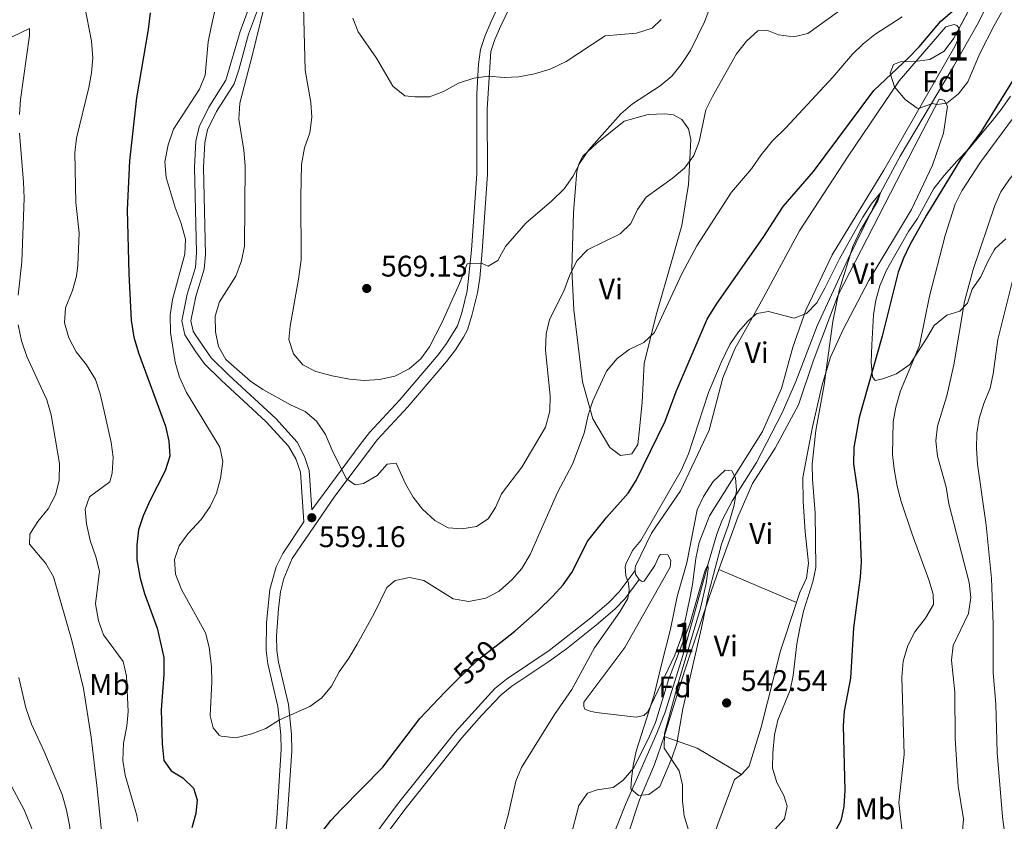
# Model space of a CAD drawing. Units: metres. Extents: x 614614 to 621538, y 4706244 to 4710986.
# Drawn here: x 615674 to 616005, y 4708648 to 4708917 of the extents above; entities that cross this region are included whole.
import ezdxf
from ezdxf.enums import TextEntityAlignment as Align

# ---------------------------------------------------------------- set-up
doc = ezdxf.new("R2010")
doc.units = ezdxf.units.M
doc.header["$MEASUREMENT"] = 0
doc.linetypes.add('DGN Style 3', pattern=[100.80532, 72.0038, -28.80152])
doc.linetypes.add('DGN Style 5', pattern=[50.40266, 21.60114, -28.80152])
for name, color, linetype, lineweight in [('Nivel 11', 7, 'Continuous', 0), ('Nivel 21', 7, 'Continuous', 0), ('Nivel 22', 7, 'Continuous', 0), ('Nivel 35', 7, 'Continuous', 0), ('Nivel 36', 7, 'Continuous', 0), ('Nivel 37', 7, 'Continuous', 0), ('Nivel 4', 7, 'Continuous', 0), ('Nivel 41', 7, 'Continuous', 0), ('Nivel 48', 7, 'Continuous', 0), ('Nivel 5', 7, 'Continuous', 0), ('Nivel 57', 7, 'Continuous', 0), ('Nivel 7', 7, 'Continuous', 0)]:
    doc.layers.add(name, color=color, linetype=linetype, lineweight=lineweight)
doc.styles.add('Style-arial', font='arial.shx', dxfattribs={"bigfont": 'arialbig.shx'})
doc.styles.add('Style-Arial Narrow', font='txt')
doc.styles.add('Style-Helvetica-Narrow-Oblique', font='txt')

# ---------------------------------------------------------------- blocks, each defined once
blk = doc.blocks.new('5PATER')
at = {"layer": 'Nivel 7', "linetype": 'Continuous', "lineweight": 0}
h = blk.add_hatch(color=51, dxfattribs=at)
edge = h.paths.add_edge_path()
edge.add_ellipse((-0.04219651222229004, 0.04240855574607849), major_axis=(-10.9572123736961, -11.10700355381332), ratio=0.999422240966032, start_angle=0, end_angle=360)

msp = doc.modelspace()

# ---------------------------------------------------------------- linework, layer by layer
at = {"layer": 'Nivel 11', "color": 142, "linetype": 'DGN Style 3', "lineweight": 13}
msp.add_polyline3d([(616005.0799999982, 4708932.890000001, 548.79), (615995.9899999984, 4708915.1, 547.82), (615988.1099999994, 4708901.09, 547.11), (615970.1799999997, 4708871.040000001, 546.07), (615963.5500000007, 4708858.73, 545), (615952.5300000012, 4708836.310000001, 544.4300000000001), (615942.2800000012, 4708813.949999999, 543.91), (615935.1499999985, 4708795.26, 543.51), (615930.5599999987, 4708784.73, 543.23), (615921.879999999, 4708768.02, 542.47), (615913.8500000015, 4708755.290000001, 542.13), (615910.3500000015, 4708748.66, 541.92), (615908.620000001, 4708744.029999999, 541.42), (615905.8000000007, 4708734.49, 540.04), (615897.1900000013, 4708703.25, 539.3), (615891.1700000018, 4708684.18, 538.65), (615888.4100000001, 4708677.140000001, 538.33), (615877.870000001, 4708653.189999999, 537.08), (615871.0399999991, 4708635.859999999, 536.38), (615869.5899999999, 4708631.09, 536.12), (615866.379999999, 4708616.439999999, 535.17), (615865.2399999984, 4708612.390000001, 535)], dxfattribs=at)
at = {"layer": 'Nivel 21', "color": 7, "linetype": 'DGN Style 3', "lineweight": 0}
for points in [[(615842.120000001, 4708936.119999999, 573.13), (615832.8200000003, 4708916.27, 571.37), (615830.7100000009, 4708911.51, 570.9), (615829.1700000018, 4708906.869999999, 570.38), (615828.4899999984, 4708901.92, 569.91), (615827.9499999993, 4708891.98, 569.01), (615827.9400000013, 4708865.050000001, 566.76), (615826.1799999997, 4708839.380000001, 564.79), (615824.6999999993, 4708825.790000001, 563.94), (615822.8900000006, 4708818.390000001, 563.5), (615821.4600000009, 4708814.029999999, 563.27), (615817.8200000003, 4708808.01, 562.98), (615814.9400000013, 4708804.23, 562.85), (615802.1000000015, 4708789.18, 561.33), (615791.9499999993, 4708778.140000001, 560.9), (615788.7399999984, 4708774.17, 560.65), (615772.5799999982, 4708752.109999999, 559.07)], [(615754.0799999982, 4708928.25, 559.3000000000001), (615748.4299999997, 4708912.92, 558.24), (615743.6700000018, 4708896.52, 557.7), (615737.9499999993, 4708887.51, 557.33), (615734.6499999985, 4708880.9, 557.13), (615733.5899999999, 4708876.02, 557.16), (615733.1000000015, 4708867.189999999, 556.98), (615733.8099999987, 4708838.59, 556.35), (615733.4200000018, 4708833.609999999, 556.79), (615730.620000001, 4708824.609999999, 556.98), (615728.8200000003, 4708815.630000001, 556.98), (615729.879999999, 4708811, 556.79), (615733.5399999991, 4708805.26, 556.82), (615736.4899999984, 4708801.23, 556.98), (615742.0300000012, 4708795.74, 557.3100000000001), (615757.25, 4708781.73, 558.07), (615764.7399999984, 4708773.609999999, 558.07), (615767.1900000013, 4708769.25, 558.24), (615768.6799999997, 4708764.779999999, 558.79), (615769.8500000015, 4708748.15, 559.15), (615762.7600000016, 4708737.51, 558.62), (615760.6099999994, 4708733.01, 558.28), (615758.4699999988, 4708725.390000001, 557.73), (615757.3200000003, 4708714.310000001, 557.0600000000001), (615757.2399999984, 4708704.9, 556.5500000000001), (615757.8099999987, 4708700.369999999, 556.27), (615761.120000001, 4708686.109999999, 554.82), (615762.1700000018, 4708676.609999999, 553.82), (615762.2199999988, 4708671.640000001, 553.26), (615760.7300000004, 4708648.640000001, 550.84), (615758.5100000016, 4708624.17, 549.76)], [(615759.8099999987, 4708586.220000001, 545.92), (615770.7399999984, 4708605.449999999, 547.6), (615778.5899999999, 4708620.42, 547.62), (615784.4400000013, 4708629.85, 547.86), (615792.4200000018, 4708641.24, 548.27), (615801.3599999994, 4708653.279999999, 548.44), (615820.6799999997, 4708677.470000001, 548.45), (615834.0399999991, 4708692.15, 548.45), (615837.9100000001, 4708695.300000001, 548.27), (615852.2899999991, 4708704.91, 547.37), (615866.2199999988, 4708715.83, 546.37), (615872.25, 4708721.029999999, 545.92), (615875.7300000004, 4708724.6, 545.46), (615881.1400000006, 4708731.82, 544.65)]]:
    msp.add_polyline3d(points, dxfattribs=at)
at = {"layer": 'Nivel 21', "color": 7, "linetype": 'Continuous', "lineweight": 0}
for points in [[(615844.6000000015, 4708932.779999999, 572.91), (615836.0700000003, 4708914.779999999, 571.37), (615834.0500000007, 4708910.220000001, 570.9), (615832.7100000009, 4708906.18, 570.38), (615831.4499999993, 4708886.779999999, 568.57), (615831.5199999996, 4708864.93, 566.76), (615829.75, 4708839.1, 564.79), (615828.9600000009, 4708830.029999999, 564.23), (615828.2100000009, 4708825.1, 563.94), (615826.3299999982, 4708817.41, 563.5), (615824.7800000012, 4708812.66, 563.27), (615823.5100000016, 4708810.15, 563.14), (615820.7399999984, 4708805.939999999, 562.98), (615817.7199999988, 4708801.99, 562.85), (615804.7800000012, 4708786.810000001, 561.33), (615794.629999999, 4708775.76, 560.9), (615780.3099999987, 4708756.75, 559.63), (615765.9100000001, 4708735.790000001, 558.62), (615763.0799999982, 4708729.1, 558.08), (615761.9699999988, 4708724.6, 557.72), (615761.3000000007, 4708718.949999999, 557.35), (615760.6600000001, 4708709.83, 556.8100000000001), (615760.8299999982, 4708704.85, 556.53), (615761.3299999982, 4708701.01, 556.27), (615764.6499999985, 4708686.710000001, 554.82), (615765.7399999984, 4708676.82, 553.82), (615765.7800000012, 4708671.050000001, 553.21), (615764.3000000007, 4708648.359999999, 550.84), (615762.0799999982, 4708623.880000001, 549.76)], [(615772.5799999982, 4708752.109999999, 559.07), (615771.6400000006, 4708765.369999999, 558.79), (615770.1099999994, 4708770.1, 558.27), (615767.5700000003, 4708774.869999999, 558.08), (615760.4699999988, 4708782.800000001, 558.1), (615744.6700000018, 4708797.380000001, 557.34), (615738.7699999996, 4708803.189999999, 556.98), (615733.3000000007, 4708811.08, 556.78), (615732.6900000013, 4708812.18, 556.79), (615731.8900000006, 4708815.67, 556.98), (615733.5300000012, 4708823.869999999, 556.98), (615736.3900000006, 4708833.040000001, 556.79), (615736.8099999987, 4708838.01, 556.35), (615736.1000000015, 4708867.140000001, 556.98), (615736.5700000003, 4708875.609999999, 557.16), (615737.5, 4708879.9, 557.13), (615740.5599999987, 4708886.029999999, 557.33), (615746.4299999997, 4708895.27, 557.7), (615748.0500000007, 4708900, 557.85), (615751.2800000012, 4708911.98, 558.24), (615756.9400000013, 4708927.34, 559.3000000000001)], [(615882.4699999988, 4708728.790000001, 544.65), (615877.8200000003, 4708722.380000001, 545.49), (615874.3099999987, 4708718.84, 545.92), (615868.129999999, 4708713.51, 546.37), (615858.0399999991, 4708705.49, 547.09), (615852.1900000013, 4708701.15, 547.49), (615839.6999999993, 4708692.890000001, 548.27), (615836.1000000015, 4708689.960000001, 548.45), (615829.4800000004, 4708683.1, 548.46), (615822.9600000009, 4708675.52, 548.45), (615803.7399999984, 4708651.449999999, 548.44), (615794.8500000015, 4708639.48, 548.27), (615786.4400000013, 4708627.439999999, 547.83), (615781.1900000013, 4708618.93, 547.62), (615773.370000001, 4708604.01, 547.6), (615759.4699999988, 4708579.540000001, 545.47), (615759.1799999997, 4708575.369999999, 545.1)]]:
    msp.add_polyline3d(points, dxfattribs=at)
at = {"layer": 'Nivel 22', "color": 30, "linetype": 'DGN Style 5', "lineweight": 30, "elevation": 550, "flags": 128}
msp.add_lwpolyline([(615820.9600000009, 4708694.609999999), (615828.1700000018, 4708701.609999999), (615835.4100000001, 4708707.27)], dxfattribs=at)
at = {"layer": 'Nivel 35', "color": 92, "linetype": 'DGN Style 3', "lineweight": 0}
for points in [[(615975.8599999994, 4708887.15, 554.23), (615971.7899999991, 4708889.99, 554.59), (615968.2699999996, 4708894.310000001, 554.59), (615966.7800000012, 4708898.93, 554.59), (615967.9100000001, 4708901.83, 554.59), (615970.2100000009, 4708902.720000001, 554.59), (615975.129999999, 4708902.77, 554.59), (615980.0700000003, 4708903.529999999, 554.59), (615984.8999999985, 4708906.279999999, 554.59), (615988.2300000004, 4708910.640000001, 554.59), (615997.1799999997, 4708927.58, 554.59)], [(616004.2300000004, 4708919.310000001, 554.59), (616001.6700000018, 4708914.949999999, 554.59), (615996.879999999, 4708905.460000001, 554.59), (615992.8500000015, 4708895.99, 554.59), (615989.7100000009, 4708891.91, 554.59), (615985.8299999982, 4708888.76, 554.59), (615982.5100000016, 4708888.369999999, 554.59), (615981.0599999987, 4708888.640000001, 554.95), (615976.3000000007, 4708887.050000001, 554.23), (615975.8599999994, 4708887.15, 554.23)], [(616005.6799999997, 4708843.27, 561.21), (616002.1099999994, 4708839.92, 560.24), (616001.75, 4708839.369999999, 560.33), (615999.5500000007, 4708835.550000001, 562.95), (615997.2800000012, 4708830.470000001, 562.37), (615994.3900000006, 4708826.310000001, 561.86), (615992.7399999984, 4708821.59, 561.86), (615990.1600000001, 4708818.960000001, 561.32), (615985.8299999982, 4708817.619999999, 559.69), (615981.5199999996, 4708814.1, 556.98), (615978.9600000009, 4708809.73, 555.89), (615973.3999999985, 4708801, 554.8100000000001), (615968.9200000018, 4708797.83, 553.6800000000001), (615964.3299999982, 4708796.130000001, 552.64), (615961.7300000004, 4708795.67, 552.64), (615960.8999999985, 4708796.810000001, 552.53), (615960.370000001, 4708801.74, 552.1), (615960.5899999999, 4708807.609999999, 551.61), (615961.2399999984, 4708817.66, 550.82), (615962.0199999996, 4708822.619999999, 550.47), (615963.3200000003, 4708827.48, 550.17), (615965.5300000012, 4708832.65, 549.91), (615972.9699999988, 4708845.710000001, 550.47), (615975.9699999988, 4708850.08, 551.01), (615981.5100000016, 4708860.119999999, 552.1), (615984.9400000013, 4708864.5, 552.1), (615989.2399999984, 4708869.310000001, 552.64), (615993.2600000016, 4708873.43, 552.64), (616001.1499999985, 4708882.939999999, 552.67), (616004.4600000009, 4708887.08, 553.21), (616007.2600000016, 4708891.189999999, 553.73)], [(615880.4699999988, 4708666.25, 547), (615881.4699999988, 4708671.119999999, 546.64), (615887.4699999988, 4708690.060000001, 547), (615890.2600000016, 4708701.08, 548.08), (615893.0500000007, 4708712.109999999, 548.08), (615895.2800000012, 4708723.060000001, 548.08), (615898.5300000012, 4708734.34, 548.08), (615901.9200000018, 4708752.130000001, 548.08), (615904.1000000015, 4708756.630000001, 548.08), (615907.3299999982, 4708761.74, 548.08), (615911.3399999999, 4708765.540000001, 548.08), (615913.6600000001, 4708765.27, 548.08), (615914.8399999999, 4708762.970000001, 548.08), (615915.1700000018, 4708758.630000001, 548.08), (615914.3599999994, 4708753.699999999, 548.08), (615912.3900000006, 4708746.74, 548.08), (615910.1400000006, 4708740.640000001, 548.08), (615905.870000001, 4708724.460000001, 548.08), (615903.4600000009, 4708712.5, 548.08), (615897.1400000006, 4708685.27, 548.08), (615895.1600000001, 4708673.630000001, 548.08), (615893.4699999988, 4708668.699999999, 548.08), (615889.4400000013, 4708659.210000001, 548.08), (615885.7699999996, 4708656.470000001, 548.08), (615882.3000000007, 4708656.140000001, 548.08), (615879.6799999997, 4708658.43, 548.08), (615879.9400000013, 4708661.619999999, 548.08), (615880.4699999988, 4708666.25, 547)]]:
    msp.add_polyline3d(points, dxfattribs=at)
at = {"layer": 'Nivel 36', "color": 92, "linetype": 'Continuous', "lineweight": 0, "elevation": 544.46, "flags": 128}
msp.add_lwpolyline([(615882.4699999988, 4708728.790000001), (615881.2899999991, 4708730.52), (615881.1400000006, 4708731.82)], dxfattribs=at)
at = {"layer": 'Nivel 36', "color": 92, "linetype": 'Continuous', "lineweight": 0, "extrusion": (-0.000976805161644272, 0.0004142884742432871, 0.9999994371082097), "elevation": 1892.549749591563, "flags": 128}
msp.add_lwpolyline([(615935.55697833, 4708720.660028961), (615909.5269614384, 4708731.70002991)], dxfattribs=at)
at = {"layer": 'Nivel 36', "color": 92, "linetype": 'Continuous', "lineweight": 0, "extrusion": (0.04998047267661913, 0.1848863667274015, 0.9814881475338165), "elevation": 901883.203258078, "flags": 128}
msp.add_lwpolyline([(634242.8779641781, -4619014.459548224), (634231.1923187412, -4619013.519712768), (634214.4174347483, -4619008.820535485)], dxfattribs=at)
at = {"layer": 'Nivel 36', "color": 92, "linetype": 'Continuous', "lineweight": 0}
for points in [[(615881.1400000006, 4708731.82, 544.46), (615881.129999999, 4708732.540000001, 544.46), (615881.2699999996, 4708733.27, 544.46), (615886.6600000001, 4708744.32, 544.65), (615896.3599999994, 4708758.59, 544.65), (615906, 4708778.949999999, 544.65), (615910.6099999994, 4708796.5, 544.65), (615914.5700000003, 4708806.23, 544.65), (615923.5300000012, 4708822.24, 545.73), (615936.3200000003, 4708845.949999999, 546.27), (615952.7199999988, 4708871, 547.1800000000001), (615969.8399999999, 4708896.35, 547.9), (615985.4400000013, 4708914.449999999, 548.08), (615988.3299999982, 4708915.199999999, 548.26), (615989.1999999993, 4708914.92, 548.26), (615989.9299999997, 4708914.050000001, 548.26), (615990.1000000015, 4708911.310000001, 548.26), (615988.5399999991, 4708907.82, 548.08), (615964.629999999, 4708866.34, 546.8100000000001), (615947.2600000016, 4708837.810000001, 545.55), (615938.4600000009, 4708819.199999999, 545.01), (615934.1000000015, 4708806.859999999, 544.28), (615930.3200000003, 4708792.93, 544.1), (615923.9499999993, 4708778.540000001, 543.38), (615906.1400000006, 4708750.15, 543.38), (615902.6099999994, 4708741.140000001, 543.02), (615901.5, 4708735.779999999, 542.84), (615900.4299999997, 4708727.08, 542.47), (615899.6000000015, 4708722.880000001, 541.9300000000001), (615896.8399999999, 4708709.68, 541.9300000000001), (615894.4400000013, 4708703.290000001, 541.9300000000001), (615885.3599999994, 4708684.25, 542.11), (615884.0700000003, 4708683.08, 542.11), (615881.4699999988, 4708682.470000001, 542.11), (615868, 4708684.08, 542.47), (615865.9699999988, 4708684.49, 542.29), (615864.2199999988, 4708685.199999999, 542.29), (615863.9200000018, 4708686.060000001, 542.29), (615863.9100000001, 4708687.51, 542.29), (615877.620000001, 4708705.880000001, 542.11), (615892.8500000015, 4708732.939999999, 543.2), (615893.120000001, 4708735.119999999, 543.2), (615892.0799999982, 4708736.99, 543.2), (615889.620000001, 4708737.109999999, 543.74), (615889.0500000007, 4708736.52, 543.74), (615887.7800000012, 4708733.470000001, 544.28), (615884.2100000009, 4708728.23, 544.46), (615883.4899999984, 4708728.08, 544.46), (615882.4699999988, 4708728.790000001, 544.46)], [(615909.2899999991, 4708732.08, 543.4), (615915.6400000006, 4708749.65, 543.04), (615920.5899999999, 4708760.99, 543.76), (615928.1400000006, 4708772.93, 544.12), (615935.9600000009, 4708787.48, 544.12), (615940.879999999, 4708802.140000001, 544.67), (615949.3500000015, 4708824.369999999, 545.21), (615974.7800000012, 4708873.810000001, 546.84), (615983.3000000007, 4708890.109999999, 547.74), (615984.8999999985, 4708889.83, 547.74), (615986.0700000003, 4708887.82, 547.74), (615984.7199999988, 4708878.689999999, 547.02), (615981.0599999987, 4708867.939999999, 546.84), (615973.9600000009, 4708853.109999999, 546.47), (615959.5799999982, 4708829.24, 545.39), (615951.0599999987, 4708812.810000001, 545.03), (615946.8000000007, 4708803.5, 544.85), (615944, 4708794.210000001, 544.48), (615940.6700000018, 4708780, 543.94), (615937.5, 4708763.040000001, 543.76), (615937.5799999982, 4708754.93, 543.76), (615938.2600000016, 4708744.810000001, 543.76), (615939.370000001, 4708734.26, 543.76), (615938.6999999993, 4708729.189999999, 543.58), (615936.4299999997, 4708724.390000001, 543.58), (615935.3200000003, 4708721.040000001, 543.4300000000001)], [(615860.4100000001, 4708852.029999999, 562.04), (615861.5799999982, 4708865.93, 563.67), (615862.2800000012, 4708868.689999999, 563.85), (615863.5599999987, 4708871.01, 564.03), (615868.2899999991, 4708875.4, 563.85), (615877.4800000004, 4708882.73, 563.67), (615885.5599999987, 4708884.970000001, 562.95), (615891.0599999987, 4708885.17, 562.04), (615893.9600000009, 4708884.91, 561.86), (615896.870000001, 4708883.35, 561.6800000000001), (615899.0700000003, 4708880.189999999, 561.32), (615899.8299999982, 4708876.58, 560.96), (615899.1000000015, 4708861.52, 558.97), (615896.7800000012, 4708847.75, 558.0600000000001), (615893.5599999987, 4708836.279999999, 557.52), (615888.1000000015, 4708817.27, 555.71), (615884.1999999993, 4708801.32, 553.1800000000001), (615883.4600000009, 4708788.290000001, 551.91), (615882.5399999991, 4708779.310000001, 551.37), (615882.0100000016, 4708774.09, 551.73), (615880.0100000016, 4708771.029999999, 551.73), (615876.2600000016, 4708770.42, 552.27), (615872.6099999994, 4708773.130000001, 552.64), (615866.870000001, 4708782.77, 554.27), (615863.4299999997, 4708795.18, 556.25), (615860.5899999999, 4708819.32, 558.79), (615859.879999999, 4708832.92, 560.0500000000001), (615860.4100000001, 4708852.029999999, 562.04)], [(615890.879999999, 4708676.040000001, 540.69), (615897.7600000016, 4708697.960000001, 541.23), (615905.9100000001, 4708722.5, 542.13), (615909.2899999991, 4708732.08, 543.4)], [(615935.3200000003, 4708721.040000001, 543.4300000000001), (615929.9600000009, 4708704.790000001, 542.67), (615923.4100000001, 4708679.109999999, 542.67), (615919.4800000004, 4708666.050000001, 542.3100000000001), (615916.9100000001, 4708663.27, 541.77)], [(615866.629999999, 4708584.4, 537.03), (615866.120000001, 4708587.82, 537.07), (615867.6000000015, 4708599.119999999, 537.25), (615870.3399999999, 4708615.210000001, 537.61), (615874.120000001, 4708628.99, 538.33), (615882.5500000007, 4708654.689999999, 539.42), (615887.6400000006, 4708666.609999999, 539.96), (615890.879999999, 4708676.040000001, 540.69)], [(615916.9100000001, 4708663.27, 541.77), (615914.4600000009, 4708661.51, 541.41), (615908.9600000009, 4708646.550000001, 540.32), (615902.2100000009, 4708626.52, 538.88), (615894.6099999994, 4708604.74, 538.51), (615893.4200000018, 4708592.859999999, 538.51), (615893.8599999994, 4708577.630000001, 537.62)]]:
    msp.add_polyline3d(points, dxfattribs=at)
at = {"layer": 'Nivel 4', "color": 30, "linetype": 'Continuous', "lineweight": 30, "elevation": 550, "flags": 128}
for points in [[(615718.2199999988, 4708919.109999999), (615717.5899999999, 4708913.59), (615713.629999999, 4708890.550000001), (615711.2699999996, 4708869.460000001), (615710.4600000009, 4708852.91), (615711.0500000007, 4708831.43), (615711.870000001, 4708815.890000001), (615712.7699999996, 4708810.199999999), (615714.2699999996, 4708804.970000001), (615723.3999999985, 4708780.24), (615724.5599999987, 4708775.25), (615724.8299999982, 4708770.25), (615723.2199999988, 4708765.32), (615718.0899999999, 4708755.18), (615715.9200000018, 4708750.16), (615714.3200000003, 4708745.42), (615713.7899999991, 4708740.35), (615713.8099999987, 4708735.32), (615714.8200000003, 4708729.220000001), (615716.3500000015, 4708724.050000001), (615720.5399999991, 4708712.42), (615722.8099999987, 4708702.51), (615722.7800000012, 4708696.880000001), (615721.9200000018, 4708685.02), (615722.2199999988, 4708673.529999999), (615722.8200000003, 4708667.98), (615725.2699999996, 4708664.49), (615729.1799999997, 4708662.119999999), (615732.7699999996, 4708658.66), (615734.0700000003, 4708654.75), (615733.5599999987, 4708650.119999999), (615732.1999999993, 4708645.310000001)], [(615835.4100000001, 4708707.27), (615840.7699999996, 4708711.449999999), (615848.6000000015, 4708718.380000001), (615853.4400000013, 4708723.15), (615856.9200000018, 4708726.99), (615859.8200000003, 4708731.060000001), (615865.1999999993, 4708741.699999999), (615871.5300000012, 4708749.630000001), (615878.75, 4708757.76), (615881.4499999993, 4708761.970000001), (615891.2100000009, 4708781.960000001), (615894.9299999997, 4708791.91), (615905.3200000003, 4708816.18), (615908.4200000018, 4708821.310000001), (615924.4100000001, 4708843.970000001), (615930.8000000007, 4708854.130000001), (615940.9899999984, 4708865.880000001), (615961.3500000015, 4708893.040000001), (615973.0100000016, 4708904.18), (615976.4800000004, 4708907.77), (615983.8200000003, 4708916.32), (615987.620000001, 4708919.57)], [(616012.25, 4708903.34), (615997.3299999982, 4708879.26), (615990.4699999988, 4708869.890000001), (615979.0199999996, 4708851.18), (615973.4299999997, 4708841.199999999), (615971.2800000012, 4708836.689999999), (615969.4800000004, 4708831.970000001), (615964.1400000006, 4708810.52), (615956.3999999985, 4708783.15), (615954.6099999994, 4708773.1), (615954.5, 4708767.57), (615956, 4708756.84), (615956.3999999985, 4708751.859999999), (615957.0599999987, 4708734.529999999), (615956.6799999997, 4708729.550000001), (615954.4899999984, 4708712.470000001), (615953.4800000004, 4708695.619999999), (615951.3399999999, 4708684.560000001), (615951.0100000016, 4708679.57), (615951.5899999999, 4708657.98), (615951.2699999996, 4708652.51), (615950.1799999997, 4708647.630000001), (615947.4299999997, 4708642.470000001)], [(615775.8500000015, 4708643.859999999), (615778.9600000009, 4708647.779999999), (615782.370000001, 4708651.43), (615796.3399999999, 4708665.75), (615808.7800000012, 4708682.02), (615817.3000000007, 4708691.060000001), (615820.9600000009, 4708694.609999999)]]:
    msp.add_lwpolyline(points, dxfattribs=at)
at = {"layer": 'Nivel 5', "color": 30, "linetype": 'Continuous', "lineweight": 0, "flags": 128}
for points, elevation in [([(615714.0899999999, 4708647.449999999), (615713.75, 4708649.49), (615709.8299999982, 4708662.970000001), (615709, 4708667.91), (615709.2600000016, 4708673.790000001), (615710.4100000001, 4708679.470000001), (615710.8900000006, 4708684.449999999), (615710.3399999999, 4708696.32), (615709.120000001, 4708701.17), (615702.5199999996, 4708710.140000001), (615700.879999999, 4708714.859999999), (615699.8999999985, 4708720.619999999), (615701.1999999993, 4708731.52), (615700.0399999991, 4708736.380000001), (615698.0399999991, 4708741.859999999), (615696.879999999, 4708747.41), (615696.4499999993, 4708752.390000001), (615697.8999999985, 4708756.5), (615704.6999999993, 4708761.560000001), (615705.4200000018, 4708764.439999999), (615705.8299999982, 4708769.82), (615705.1099999994, 4708774.76), (615702.8000000007, 4708785.35), (615701.4499999993, 4708791.17), (615699.879999999, 4708795.91), (615696.8500000015, 4708800.83), (615693.3500000015, 4708805.26), (615690.8999999985, 4708809.960000001), (615689.4600000009, 4708815.040000001), (615689.8000000007, 4708820.029999999), (615692.129999999, 4708825.810000001), (615693.4499999993, 4708830.66), (615693.9899999984, 4708834.35), (615694.3500000015, 4708845.279999999), (615693.2399999984, 4708855.439999999), (615692.9800000004, 4708872.130000001), (615693.5, 4708877.1), (615697.5799999982, 4708894.119999999), (615698.5500000007, 4708899.040000001), (615698.9800000004, 4708904.029999999), (615698.4800000004, 4708909.67), (615695.3399999999, 4708925.84)], 545), ([(615757.6099999994, 4708925.869999999), (615752.6499999985, 4708905.109999999), (615748.379999999, 4708888.800000001), (615747.9699999988, 4708883.43), (615749.7399999984, 4708872.98), (615750.1600000001, 4708867.790000001), (615749.9600000009, 4708840.75), (615748.9499999993, 4708835.85), (615746.9600000009, 4708830.720000001), (615741.5199999996, 4708822.050000001), (615740.0899999999, 4708817.26), (615740.1400000006, 4708811.939999999), (615741.1999999993, 4708807.060000001), (615743.6900000013, 4708802.699999999), (615751.879999999, 4708795.380000001), (615756.0500000007, 4708792.619999999), (615765.379999999, 4708787.460000001), (615770.3200000003, 4708785.189999999), (615774.0899999999, 4708781.91), (615777.0799999982, 4708777.439999999), (615779.2399999984, 4708772.4), (615784.0599999987, 4708762.73), (615787.0399999991, 4708760.619999999), (615789.9100000001, 4708761.02), (615794.5100000016, 4708763.66), (615797.8099999987, 4708767.49), (615800.8599999994, 4708767.800000001), (615803.9800000004, 4708760.880000001), (615806.620000001, 4708756.369999999), (615809.7100000009, 4708752.439999999), (615813.8299999982, 4708748.57), (615818.3000000007, 4708746.109999999), (615822.9299999997, 4708745.779999999), (615827.8599999994, 4708746.550000001), (615831.7899999991, 4708749.109999999), (615834.2600000016, 4708752.93), (615836.2899999991, 4708757.5), (615843.0199999996, 4708766.540000001), (615850.9899999984, 4708779.949999999), (615852.4400000013, 4708785.27), (615852.6099999994, 4708790.52), (615850.9800000004, 4708805.779999999), (615851.2899999991, 4708811.26), (615852.3900000006, 4708816.140000001), (615857.1499999985, 4708825.619999999), (615859.2399999984, 4708831.16), (615861.6999999993, 4708835.91), (615865.1400000006, 4708839.550000001), (615876.0599999987, 4708844.939999999), (615879.6799999997, 4708848.380000001), (615881.9699999988, 4708853.1), (615884.879999999, 4708857.24), (615893.5700000003, 4708863.540000001), (615897.6999999993, 4708866.91), (615900.8999999985, 4708871.199999999)], 560), ([(615957.7300000004, 4708908.76), (615954.1400000006, 4708905.26), (615947.5700000003, 4708897.57), (615931.7699999996, 4708880.5), (615927.3000000007, 4708876.109999999), (615923.4499999993, 4708871.449999999), (615920.2600000016, 4708866.779999999), (615913.4800000004, 4708858.939999999), (615901.8000000007, 4708840.859999999), (615896.9100000001, 4708831.689999999), (615887.629999999, 4708811.73), (615884.0500000007, 4708808.359999999), (615879.1700000018, 4708806), (615875.1400000006, 4708803.050000001), (615871.5199999996, 4708798.73), (615866.9200000018, 4708788.75), (615865.370000001, 4708783.99), (615864.0599999987, 4708777.970000001), (615860.0899999999, 4708767.560000001), (615855, 4708757.970000001), (615845.8500000015, 4708737.140000001), (615843.1099999994, 4708732.48), (615839.8000000007, 4708728.73), (615835.4100000001, 4708724.810000001), (615831.0199999996, 4708722.449999999), (615825.3000000007, 4708721.369999999), (615819.9600000009, 4708722.24), (615810.1799999997, 4708728.460000001), (615805.3599999994, 4708729.43), (615800.5500000007, 4708728.460000001), (615797.6999999993, 4708726.109999999), (615793.5199999996, 4708717.369999999), (615787.7899999991, 4708707.029999999), (615784.9600000009, 4708702.279999999), (615781.6799999997, 4708697.710000001), (615779.129999999, 4708692.869999999), (615775.9200000018, 4708688.949999999), (615771.8399999999, 4708686.060000001), (615761.6400000006, 4708681.58), (615757.0399999991, 4708678.67), (615752.3900000006, 4708676.85), (615746.9699999988, 4708675.51), (615742.0399999991, 4708676.15), (615741.4100000001, 4708676.48), (615739.3500000015, 4708678.869999999), (615738.379999999, 4708682.93), (615738.9200000018, 4708694.42), (615738.8200000003, 4708699.42), (615738.0599999987, 4708705.99), (615736.8399999999, 4708710.84), (615728.8000000007, 4708725.35), (615726.7100000009, 4708730.52), (615726.3599999994, 4708735.51), (615727.9200000018, 4708740.07), (615730.8599999994, 4708744.109999999), (615735.3299999982, 4708748.939999999), (615738.4400000013, 4708753.23), (615740.4899999984, 4708757.790000001), (615741.8900000006, 4708762.689999999), (615742.6499999985, 4708768.369999999), (615741.5899999999, 4708773.26), (615730.4699999988, 4708791.59), (615728.1099999994, 4708796.75), (615726.5799999982, 4708801.74), (615725.0500000007, 4708811.779999999), (615724.9400000013, 4708817.560000001), (615725.7199999988, 4708822.85), (615729.9299999997, 4708838.08), (615730.0599999987, 4708843.08), (615728.6600000001, 4708848.369999999), (615726.629999999, 4708853.699999999), (615723.620000001, 4708863.880000001), (615723.1600000001, 4708869.130000001), (615724.3000000007, 4708874.75), (615726.1099999994, 4708880.08), (615734.8599999994, 4708893.51), (615736.7199999988, 4708898.16), (615737.7600000016, 4708909.380000001), (615738.6900000013, 4708914.290000001), (615741, 4708924.439999999)], 555), ([(615906.8500000015, 4708922.5), (615904.3900000006, 4708916.09), (615899.6700000018, 4708906.51), (615896.5599999987, 4708901.75), (615893.4100000001, 4708897.869999999), (615889.5500000007, 4708894.59), (615880.2100000009, 4708888.529999999), (615876.3500000015, 4708885.25), (615865.5399999991, 4708873.109999999), (615862.7100000009, 4708868.82), (615860.1600000001, 4708864.17), (615857.2800000012, 4708860.07), (615853.1999999993, 4708856), (615844.379999999, 4708848.449999999), (615837.6000000015, 4708840.609999999), (615834.9600000009, 4708835.949999999), (615831.7399999984, 4708834.07), (615829.6999999993, 4708834.880000001), (615824.6900000013, 4708834.83), (615822.120000001, 4708828.189999999), (615816.3200000003, 4708815.24), (615812.0899999999, 4708806.93), (615809.1900000013, 4708802.85), (615805.1999999993, 4708799.58), (615800.3999999985, 4708797.08), (615795.2600000016, 4708795.93), (615790.1600000001, 4708795.6), (615785.1799999997, 4708796.040000001), (615779.3099999987, 4708797.16), (615773.9200000018, 4708798.59), (615769.4600000009, 4708800.85), (615766.3599999994, 4708804.630000001), (615764.8299999982, 4708809.390000001), (615765.25, 4708813.880000001), (615768.0599999987, 4708829.65), (615768.9299999997, 4708836.140000001), (615768.8099999987, 4708857.35), (615769.0799999982, 4708868.189999999), (615770.0399999991, 4708873.85), (615771.8500000015, 4708878.869999999), (615772.5399999991, 4708884.060000001), (615772.2300000004, 4708889.050000001), (615770.3500000015, 4708899.880000001), (615769.7699999996, 4708921.27)], 565), ([(615900.8999999985, 4708871.199999999), (615902.6499999985, 4708875.890000001), (615904.9200000018, 4708886.52), (615907.1099999994, 4708891.02), (615915.2100000009, 4708905.33), (615918.5, 4708909.619999999), (615922.3599999994, 4708913.09), (615925.3200000003, 4708913.300000001), (615929.3099999987, 4708911.77), (615934.2699999996, 4708911.07), (615939.129999999, 4708912.23), (615951.9100000001, 4708921.43)], 560), ([(615786.2800000012, 4708917.380000001), (615788.120000001, 4708912.720000001), (615794.2800000012, 4708903.93), (615799.7399999984, 4708894.540000001), (615803.7600000016, 4708891.25), (615807.0899999999, 4708890.91), (615812.0899999999, 4708890.949999999), (615816.7800000012, 4708892.710000001), (615821.7800000012, 4708895.49), (615826.9400000013, 4708897.210000001), (615831.8999999985, 4708897.91), (615837.1000000015, 4708897.4), (615842.120000001, 4708897.6), (615847.3000000007, 4708898.68), (615852.5399999991, 4708900.27), (615858.0100000016, 4708902.790000001), (615871.0399999991, 4708911.41), (615881.629999999, 4708912.380000001), (615886.8900000006, 4708914), (615889.8200000003, 4708916.9)], 570), ([(615970.8000000007, 4708917.800000001), (615961.6799999997, 4708911.83), (615957.7300000004, 4708908.76)], 555), ([(616046.3599999994, 4708918.18), (616044.2399999984, 4708913.439999999), (616036.870000001, 4708899.75), (616031.1099999994, 4708890.779999999), (616023.5199999996, 4708881.279999999), (616010.1400000006, 4708867.17), (616006.8399999999, 4708863.25), (616003.9200000018, 4708859.050000001), (616001.8999999985, 4708854.470000001), (615994.629999999, 4708832.93), (615991.7699999996, 4708822.16), (615988.1799999997, 4708800.92)], 560), ([(615654.0300000012, 4708902.529999999), (615677.7199999988, 4708913.869999999), (615677.6499999985, 4708911.550000001), (615674.7100000009, 4708890.040000001), (615674.3099999987, 4708885.050000001)], 540), ([(615970.9600000009, 4708643.050000001), (615969.6499999985, 4708653.869999999), (615971.4400000013, 4708669.91), (615970.7199999988, 4708695.93), (615971.129999999, 4708701.279999999), (615972.7199999988, 4708706.630000001), (615975.0599999987, 4708711.130000001), (615978.6799999997, 4708715.74), (615981.3200000003, 4708720.390000001), (615981.1999999993, 4708723.82), (615979.7600000016, 4708728.609999999), (615974.1999999993, 4708743.949999999), (615970.5199999996, 4708755.02), (615969.1700000018, 4708760.1), (615968.1000000015, 4708765.83), (615967.6000000015, 4708770.810000001), (615967.7600000016, 4708781.75), (615968.6499999985, 4708786.68), (615970.2699999996, 4708792.109999999), (615976.6799999997, 4708807.390000001), (615980.0500000007, 4708823.98), (615985.2800000012, 4708844.35), (615988.629999999, 4708854.85), (615990.8099999987, 4708859.35), (615997.1499999985, 4708868.98), (616015.120000001, 4708893.359999999)], 555), ([(615674.3599999994, 4708878.74), (615675.7199999988, 4708862.26), (615675.8599999994, 4708856.890000001), (615675.1799999997, 4708835.5), (615673.8599999994, 4708824.27)], 540), ([(615923.7800000012, 4708640.09), (615931.3200000003, 4708648.359999999), (615932.2100000009, 4708652.630000001), (615931.0599999987, 4708656.140000001), (615928.7100000009, 4708660.550000001), (615927.2699999996, 4708665.359999999), (615927.4299999997, 4708670.550000001), (615927.9899999984, 4708676.58), (615929.0100000016, 4708681.470000001), (615933.2199999988, 4708691.540000001), (615934.1799999997, 4708696.449999999), (615935.4100000001, 4708707.15), (615936.4499999993, 4708712.390000001), (615937.6799999997, 4708718.07), (615940.8299999982, 4708727.92), (615941.7800000012, 4708732.83), (615941.6000000015, 4708750.99), (615940.6799999997, 4708762.460000001), (615940.6000000015, 4708767.470000001), (615941.8200000003, 4708778.869999999), (615944.629999999, 4708794.18), (615947.4800000004, 4708815.41), (615949.6099999994, 4708825.810000001), (615954.2800000012, 4708840.67), (615956.7699999996, 4708845.9), (615962.6999999993, 4708856.040000001), (615963.5500000007, 4708858.73), (615960.3599999994, 4708854.890000001), (615957.5899999999, 4708850.48), (615949.7399999984, 4708836.449999999), (615944.879999999, 4708826.6), (615942.1400000006, 4708821.75), (615938.7399999984, 4708818.140000001), (615934.6000000015, 4708816.59), (615925.870000001, 4708818.82), (615921.9899999984, 4708818.130000001), (615919.1400000006, 4708815.689999999), (615915.8200000003, 4708811.960000001), (615912.9699999988, 4708807.710000001), (615910.0100000016, 4708801.710000001), (615905.8200000003, 4708791.58), (615899.0300000012, 4708770.949999999), (615896.629999999, 4708765.35), (615883, 4708741.9), (615880.25, 4708738.449999999), (615878.0399999991, 4708733.93), (615877.8000000007, 4708732.960000001), (615878.0199999996, 4708729.99), (615878.870000001, 4708727.5), (615879.1700000018, 4708725.189999999), (615878.6499999985, 4708722.41), (615876.0199999996, 4708717.91), (615867.4600000009, 4708705.82), (615859.8200000003, 4708691.779999999), (615854.0199999996, 4708683.449999999), (615842.9800000004, 4708665.560000001), (615841.0500000007, 4708660.949999999), (615838.5100000016, 4708649.59), (615836.8999999985, 4708644.02)], 545), ([(616005.8999999985, 4708638.76), (616004.4699999988, 4708648.99), (616002.7300000004, 4708670.67), (616002.2899999991, 4708686.890000001), (616001.4400000013, 4708697.439999999), (616001.379999999, 4708713.74), (616000.8299999982, 4708729.1), (615999.0199999996, 4708746.960000001), (615996.1600000001, 4708767.470000001), (615995.8099999987, 4708772.76), (615995.9400000013, 4708777.960000001), (615996.6799999997, 4708782.9), (615998.25, 4708787.890000001), (616000.3299999982, 4708793.01), (616001.3599999994, 4708797.9), (616002.9499999993, 4708809.43), (616008.4800000004, 4708831.34)], 565), ([(615673.9100000001, 4708814.279999999), (615674.9899999984, 4708808.92), (615676.7699999996, 4708803.720000001), (615683.5599999987, 4708789.17), (615685, 4708784.09), (615687.75, 4708767.73), (615687.620000001, 4708762.07), (615686.4200000018, 4708757.23), (615683.9299999997, 4708752.460000001), (615680.5300000012, 4708748.300000001), (615677.7899999991, 4708744.01), (615677.7300000004, 4708740.59)], 540), ([(615988.1799999997, 4708800.92), (615985.7800000012, 4708790.52), (615982.6400000006, 4708780.310000001), (615982.129999999, 4708775.33), (615982.6900000013, 4708770.24), (615985.5899999999, 4708759.73), (615986.5, 4708754.220000001), (615993.3399999999, 4708727.710000001), (615993.8500000015, 4708722.73), (615993.0700000003, 4708717.310000001), (615987.9800000004, 4708706.630000001), (615987.370000001, 4708701.67), (615988.5100000016, 4708690.890000001), (615988.6499999985, 4708675.33), (615989.6000000015, 4708659.32), (615991.4200000018, 4708648.32), (615990.9200000018, 4708642.85)], 560), ([(615677.7300000004, 4708740.59), (615683.1700000018, 4708734.15), (615685.7100000009, 4708729.640000001), (615691.9400000013, 4708708.290000001), (615695.870000001, 4708692.16), (615698.370000001, 4708675.77), (615700.2800000012, 4708659.49), (615701.9699999988, 4708643.130000001), (615702.6900000013, 4708631.26), (615702.7399999984, 4708625.52), (615702.1999999993, 4708620.550000001), (615696.5799999982, 4708602.58), (615694.5500000007, 4708591.540000001), (615694.3299999982, 4708585.98), (615695.2100000009, 4708580.800000001), (615696.8399999999, 4708575.73), (615696.9800000004, 4708574.33)], 540), ([(615859.4200000018, 4708642.02), (615862.25, 4708652.869999999), (615865.1499999985, 4708656.939999999), (615868.3999999985, 4708658.029999999), (615873.7699999996, 4708658.82), (615877.0799999982, 4708661.35), (615880.6499999985, 4708665.460000001), (615886.0100000016, 4708676.07), (615887.9299999997, 4708680.68), (615892.3399999999, 4708695.040000001), (615899.5399999991, 4708713.9), (615904.6400000006, 4708731.91), (615905.5500000007, 4708733.59), (615905.6499999985, 4708732.390000001), (615905.0300000012, 4708727.43), (615903.1000000015, 4708719.18), (615895.6499999985, 4708694.23), (615891, 4708677.050000001), (615890.9200000018, 4708672.040000001), (615895.9400000013, 4708664.5), (615897, 4708659.790000001), (615897.0599999987, 4708654.32), (615897.5700000003, 4708649.33), (615899.0199999996, 4708644.540000001)], 540), ([(615671.629999999, 4708578.15), (615675.6099999994, 4708578.470000001), (615677.629999999, 4708580.25), (615679.8099999987, 4708584.43), (615686.2399999984, 4708599.220000001), (615690.0300000012, 4708609.26), (615691.379999999, 4708614.18), (615692.2399999984, 4708619.109999999), (615692.6600000001, 4708624.92), (615691.9100000001, 4708640.02), (615691.1600000001, 4708646.23), (615690.1799999997, 4708651.220000001), (615688.6499999985, 4708656.48), (615682.6799999997, 4708670.970000001), (615678.4299999997, 4708680.17), (615676.5, 4708685.65), (615674.0799999982, 4708695.800000001)], 535), ([(615668.3200000003, 4708665.550000001), (615675.9600000009, 4708651.359999999), (615679.9499999993, 4708641.49), (615682.3099999987, 4708636.98), (615683.2600000016, 4708634.300000001), (615682.9200000018, 4708631.52)], 530)]:
    msp.add_lwpolyline(points, dxfattribs=dict(at, elevation=elevation))
at = {"layer": 'Nivel 57', "color": 92, "linetype": 'DGN Style 3', "lineweight": 0}
for points in [[(615997.1799999997, 4708927.58, 554.59), (615988.2300000004, 4708910.640000001, 554.59), (615984.8999999985, 4708906.279999999, 554.59), (615980.0700000003, 4708903.529999999, 554.59), (615975.129999999, 4708902.77, 554.59), (615970.2100000009, 4708902.720000001, 554.59), (615967.9100000001, 4708901.83, 554.59), (615966.7800000012, 4708898.93, 554.59), (615968.2699999996, 4708894.310000001, 554.59), (615971.7899999991, 4708889.99, 554.59), (615975.8599999994, 4708887.15, 554.23), (615976.3000000007, 4708887.050000001, 554.23), (615981.0599999987, 4708888.640000001, 554.95), (615982.5100000016, 4708888.369999999, 554.59), (615985.8299999982, 4708888.76, 554.59), (615989.7100000009, 4708891.91, 554.59), (615992.8500000015, 4708895.99, 554.59), (615996.879999999, 4708905.460000001, 554.59), (616001.6700000018, 4708914.949999999, 554.59), (616004.2300000004, 4708919.310000001, 554.59)], [(616007.2600000016, 4708891.189999999, 553.73), (616004.4600000009, 4708887.08, 553.21), (616001.1499999985, 4708882.939999999, 552.67), (615993.2600000016, 4708873.43, 552.64), (615989.2399999984, 4708869.310000001, 552.64), (615984.9400000013, 4708864.5, 552.1), (615981.5100000016, 4708860.119999999, 552.1), (615975.9699999988, 4708850.08, 551.01), (615972.9699999988, 4708845.710000001, 550.47), (615965.5300000012, 4708832.65, 549.91), (615963.3200000003, 4708827.48, 550.17), (615962.0199999996, 4708822.619999999, 550.47), (615961.2399999984, 4708817.66, 550.82), (615960.5899999999, 4708807.609999999, 551.61), (615960.370000001, 4708801.74, 552.1), (615960.8999999985, 4708796.810000001, 552.53), (615961.7300000004, 4708795.67, 552.64), (615964.3299999982, 4708796.130000001, 552.64), (615968.9200000018, 4708797.83, 553.6800000000001), (615973.3999999985, 4708801, 554.8100000000001), (615978.9600000009, 4708809.73, 555.89), (615981.5199999996, 4708814.1, 556.98), (615985.8299999982, 4708817.619999999, 559.69), (615990.1600000001, 4708818.960000001, 561.32), (615992.7399999984, 4708821.59, 561.86), (615994.3900000006, 4708826.310000001, 561.86), (615997.2800000012, 4708830.470000001, 562.37), (615999.5500000007, 4708835.550000001, 562.95), (616001.75, 4708839.369999999, 560.33), (616002.1099999994, 4708839.92, 560.24), (616005.6799999997, 4708843.27, 561.21)]]:
    msp.add_polyline3d(points, dxfattribs=at)
msp.add_polyline3d([(615880.4699999988, 4708666.25, 547), (615879.9400000013, 4708661.619999999, 548.08), (615879.6799999997, 4708658.43, 548.08), (615882.3000000007, 4708656.140000001, 548.08), (615885.7699999996, 4708656.470000001, 548.08), (615889.4400000013, 4708659.210000001, 548.08), (615893.4699999988, 4708668.699999999, 548.08), (615895.1600000001, 4708673.630000001, 548.08), (615897.1400000006, 4708685.27, 548.08), (615903.4600000009, 4708712.5, 548.08), (615905.870000001, 4708724.460000001, 548.08), (615910.1400000006, 4708740.640000001, 548.08), (615912.3900000006, 4708746.74, 548.08), (615914.3599999994, 4708753.699999999, 548.08), (615915.1700000018, 4708758.630000001, 548.08), (615914.8399999999, 4708762.970000001, 548.08), (615913.6600000001, 4708765.27, 548.08), (615911.3399999999, 4708765.540000001, 548.08), (615907.3299999982, 4708761.74, 548.08), (615904.1000000015, 4708756.630000001, 548.08), (615901.9200000018, 4708752.130000001, 548.08), (615898.5300000012, 4708734.34, 548.08), (615895.2800000012, 4708723.060000001, 548.08), (615893.0500000007, 4708712.109999999, 548.08), (615890.2600000016, 4708701.08, 548.08), (615887.4699999988, 4708690.060000001, 547), (615881.4699999988, 4708671.119999999, 546.64)], close=True, dxfattribs=at)

# ---------------------------------------------------------------- block references
at = {"layer": 'Nivel 7', "color": 51, "linetype": 'Continuous', "lineweight": 0, "xscale": 0.1000009313241567, "yscale": 0.1000009313241567, "zscale": 0.1000009313241567}
for p in [(615790.9800000004, 4708826.540000001, 569.13), (615772.5300000012, 4708749.52, 559.16), (615911.8599999994, 4708687.290000001, 542.54)]:
    msp.add_blockref('5PATER', p, dxfattribs=at)

# ---------------------------------------------------------------- texts
at = {"layer": 'Nivel 37', "color": 92, "linetype": 'Continuous', "lineweight": 0}
for s, style, p in [('Fd', 'Style-arial', (615983.1349360198, 4708896.11998, 547.42)), ('Vi', 'Style-Arial Narrow', (615958.0945007913, 4708831.489979999, 545.46)), ('Vi', 'Style-Arial Narrow', (615872.9545007907, 4708826.339979999, 558.07)), ('Vi', 'Style-Arial Narrow', (615921.944500789, 4708804.95998, 544.48)), ('Vi', 'Style-Arial Narrow', (615923.4945007898, 4708744.189979998, 543.29)), ('Vi', 'Style-Arial Narrow', (615911.5545007885, 4708706.439979998, 542.15)), ('Mb', 'Style-Arial Narrow', (615704.6048305854, 4708693.46998, 543)), ('Fd', 'Style-arial', (615894.5149360187, 4708692.659979999, 539.46)), ('Mb', 'Style-Arial Narrow', (615961.7148305848, 4708651.70998, 552.94))]:
    msp.add_text(s, height=6.99996, dxfattribs=dict(at, style=style)).set_placement(p, align=Align.MIDDLE_CENTER)
at = {"layer": 'Nivel 41', "color": 7, "linetype": 'Continuous', "lineweight": 0, "style": 'Style-arial'}
for s, p in [('569.13', (615795.75, 4708830.540000001, 569.13)), ('559.16', (615774.8999999985, 4708739.630000001, 559.16)), ('542.54', (615916.629999999, 4708691.290000001, 542.54))]:
    msp.add_text(s, height=6.99996, dxfattribs=at).set_placement(p)
at = {"layer": 'Nivel 41', "color": 7, "linetype": 'Continuous', "lineweight": 0, "style": 'Style-Helvetica-Narrow-Oblique'}
msp.add_text('550', height=6.99996, rotation=44.12575173494801, dxfattribs=at).set_placement((615827.5427290834, 4708700.989337657, 550), align=Align.MIDDLE_CENTER)
at = {"layer": 'Nivel 48', "color": 92, "linetype": 'Continuous', "lineweight": 0, "style": 'Style-Arial Narrow'}
for p in [(615989.5551870093, 4708908.13998, 547.94), (615897.4051870108, 4708709.28998, 540.6800000000001)]:
    msp.add_text('1', height=9.99996, dxfattribs=at).set_placement(p, align=Align.MIDDLE_CENTER)

doc.saveas('drawing.dxf')
